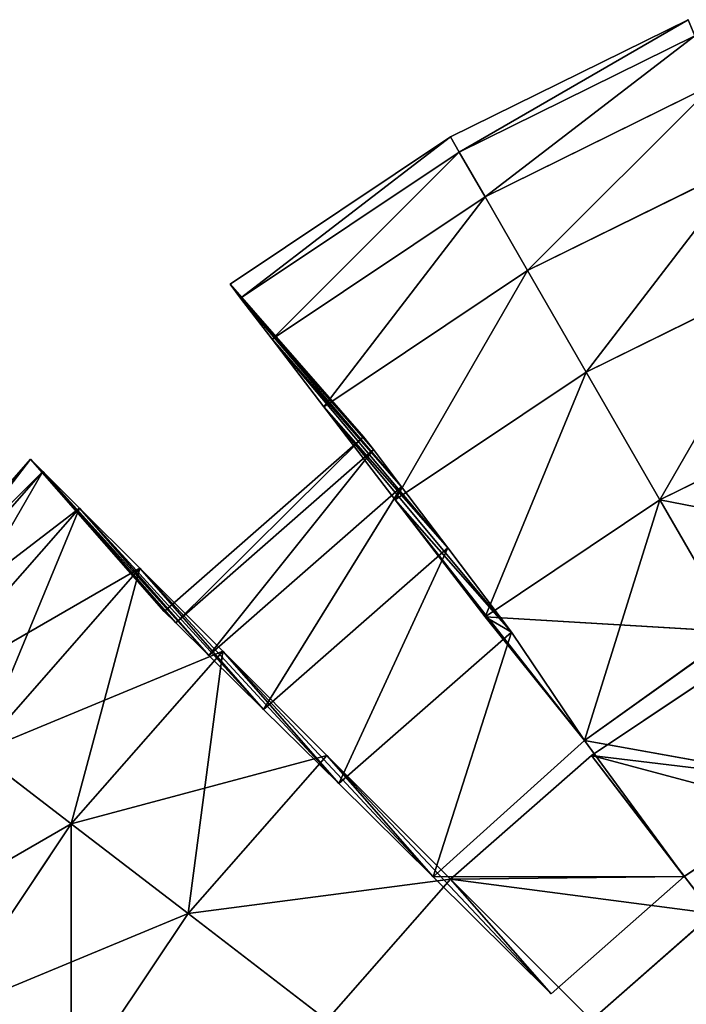
# Model space of a CAD drawing. Extents: x 0 to 895, y 0 to 2200.
# Drawn here: x 6 to 12, y 1089 to 1098 of the extents above; entities that cross this region are included whole.
import ezdxf

# ---------------------------------------------------------------- set-up
doc = ezdxf.new("R2010")
doc.units = 0
doc.layers.get('0').update_dxf_attribs({"color": 13, "linetype": 'CONTINUOUS'})

# ---------------------------------------------------------------- blocks, each defined once
blk = doc.blocks.new('GROUP_1')
for p, q in [((6.2587, 12.0665, 7.8248), (5.3407, 13.9279, 7.8248)), ((6.2587, 12.0665, 892.1752), (5.3407, 13.9279, 892.1752)), ((8.6323, 11.3233, 890.9179), (9.0564, 13.6817, 892.8218)), ((9.0564, 13.6817, 7.1782), (8.6323, 11.3233, 9.0821)), ((9.9747, 12.3073, 892.8218), (9.0564, 13.6817, 892.8218)), ((9.0564, 13.6817, 7.1782), (9.9747, 12.3073, 7.1782)), ((5, 11.3397, 890), (3.9979, 13.3717, 890)), ((5, 11.3397, 10), (3.9979, 13.3717, 10)), ((3.9979, 10.7612, 887.6537), (2.9289, 12.9289, 887.6537)), ((3.9979, 10.7612, 12.3463), (2.9289, 12.9289, 12.3463)), ((8.7803, 11.3908, 5.8579), (7.7526, 12.9289, 5.8579)), ((7.7526, 12.9289, 894.1421), (8.7803, 11.3908, 894.1421)), ((7.5625, 12.8192, 890.8549), (6.2587, 12.0665, 892.1752)), ((7.5625, 12.8192, 9.1451), (6.2587, 12.0665, 7.8248)), ((7.5625, 12.8192, 9.1451), (7.4118, 10.3407, 7.8248)), ((7.5625, 12.8192, 890.8549), (8.6323, 11.3233, 890.9179)), ((8.6323, 11.3233, 9.0821), (7.5625, 12.8192, 9.1451)), ((3.2697, 10.3407, 885.1764), (2.152, 12.6071, 885.1764)), ((3.2697, 10.3407, 14.8236), (2.152, 12.6071, 14.8236)), ((8.7803, 11.3908, 894.1421), (10.3407, 12.5882, 895.8671)), ((8.7803, 11.3908, 5.8579), (10.3407, 12.5882, 4.1329)), ((11.3908, 11.3908, 895.8671), (10.3407, 12.5882, 895.8671)), ((11.3908, 11.3908, 4.1329), (10.3407, 12.5882, 4.1329)), ((2.6795, 10, 880), (1.5224, 12.3463, 880)), ((1.5224, 12.3463, 20), (2.6795, 10, 20)), ((2.8277, 10.0856, 882.6105), (1.6805, 12.4118, 882.6105)), ((2.8277, 10.0856, 17.3895), (1.6805, 12.4118, 17.3895)), ((8.6323, 11.3233, 890.9179), (9.9747, 12.3073, 892.8218)), ((8.6323, 11.3233, 9.0821), (9.9747, 12.3073, 7.1782)), ((8.7803, 11.3908, 894.1421), (9.9747, 12.3073, 892.8218)), ((8.7803, 11.3908, 5.8579), (9.9747, 12.3073, 7.1782)), ((9.9747, 12.3073, 7.1782), (11.1316, 10.9924, 7.175)), ((9.9747, 12.3073, 7.1782), (9.9767, 9.8295, 9.0433)), ((11.1316, 10.9924, 892.825), (9.9747, 12.3073, 892.8218)), ((9.9767, 9.8295, 890.9567), (9.9747, 12.3073, 892.8218)), ((5, 11.3397, 890), (6.2587, 12.0665, 892.1752)), ((5, 11.3397, 10), (6.2587, 12.0665, 7.8248)), ((7.4118, 10.3407, 7.8248), (6.2587, 12.0665, 7.8248)), ((8.6323, 11.3233, 890.9179), (6.2587, 12.0665, 892.1752)), ((7.4118, 10.3407, 892.1752), (6.2587, 12.0665, 892.1752)), ((10, 10, 5.8579), (8.7803, 11.3908, 5.8579)), ((8.7803, 11.3908, 894.1421), (10, 10, 894.1421)), ((10, 10, 894.1421), (11.3908, 11.3908, 895.8671)), ((10, 10, 5.8579), (11.3908, 11.3908, 4.1329)), ((3.9979, 10.7612, 887.6537), (5, 11.3397, 890)), ((3.9979, 10.7612, 12.3463), (5, 11.3397, 10)), ((6.2587, 9.4559, 890), (5, 11.3397, 890)), ((6.2587, 9.4559, 10), (5, 11.3397, 10)), ((8.6323, 11.3233, 9.0821), (6.2587, 9.4559, 10)), ((8.6323, 11.3233, 890.9179), (7.4118, 10.3407, 892.1752)), ((8.6323, 11.3233, 9.0821), (7.4118, 10.3407, 7.8248)), ((7.5644, 10.601, 11.0005), (8.6323, 11.3233, 9.0821)), ((8.6323, 11.3233, 890.9179), (7.5644, 10.601, 888.9995)), ((8.6323, 11.3233, 890.9179), (9.9767, 9.8295, 890.9567)), ((8.6323, 11.3233, 9.0821), (9.9767, 9.8295, 9.0433)), ((11.1316, 10.9924, 7.175), (9.9767, 9.8295, 9.0433)), ((9.9767, 9.8295, 890.9567), (11.1316, 10.9924, 892.825)), ((10, 10, 5.8579), (11.1316, 10.9924, 7.175)), ((11.1316, 10.9924, 892.825), (10, 10, 894.1421)), ((3.2697, 10.3407, 885.1764), (3.9979, 10.7612, 887.6537)), ((3.2697, 10.3407, 14.8236), (3.9979, 10.7612, 12.3463)), ((5.3407, 8.7516, 887.6537), (3.9979, 10.7612, 887.6537)), ((5.3407, 8.7516, 12.3463), (3.9979, 10.7612, 12.3463)), ((7.5644, 10.601, 11.0005), (6.2587, 9.4559, 10)), ((7.5644, 10.601, 888.9995), (6.2587, 9.4559, 890)), ((6.7334, 9.9729, 13.1119), (7.5644, 10.601, 11.0005)), ((7.5644, 10.601, 888.9995), (6.7334, 9.9729, 886.8881)), ((7.5644, 10.601, 888.9995), (7.4118, 10.3407, 892.1752)), ((7.5644, 10.601, 888.9995), (9.0583, 8.8976, 888.9995)), ((7.5644, 10.601, 11.0005), (9.0583, 8.8976, 11.0005)), ((2.8277, 10.0856, 882.6105), (3.2697, 10.3407, 885.1764)), ((2.8277, 10.0856, 17.3895), (3.2697, 10.3407, 14.8236)), ((4.6736, 8.2396, 885.1764), (3.2697, 10.3407, 885.1764)), ((4.6736, 8.2396, 14.8236), (3.2697, 10.3407, 14.8236)), ((7.4118, 10.3407, 7.8248), (6.2587, 9.4559, 10)), ((6.2587, 9.4559, 890), (7.4118, 10.3407, 892.1752)), ((2.6795, 10, 880), (2.8277, 10.0856, 882.6105)), ((2.6795, 10, 20), (2.8277, 10.0856, 17.3895)), ((4.2687, 7.9289, 882.6105), (2.8277, 10.0856, 882.6105)), ((4.2687, 7.9289, 17.3895), (2.8277, 10.0856, 17.3895)), ((4.1329, 7.8248, 880), (2.6795, 10, 880)), ((2.6795, 10, 880), (2.6795, 10, 20)), ((2.6795, 10, 20), (4.1329, 7.8248, 20)), ((6.7334, 9.9729, 13.1119), (5.3407, 8.7516, 12.3463)), ((6.7334, 9.9729, 886.8881), (5.3407, 8.7516, 887.6537)), ((6.1293, 9.5163, 15.3413), (6.7334, 9.9729, 13.1119)), ((6.7334, 9.9729, 886.8881), (6.1293, 9.5163, 884.6587)), ((6.7334, 9.9729, 886.8881), (8.327, 8.1557, 886.8881)), ((6.7334, 9.9729, 13.1119), (8.327, 8.1557, 13.1119)), ((8.7803, 8.7803, 7.8248), (10, 10, 5.8579)), ((10, 10, 894.1421), (8.7803, 8.7803, 892.1752)), ((11.3908, 8.7803, 5.8579), (10, 10, 5.8579)), ((11.3908, 8.7803, 894.1421), (10, 10, 894.1421)), ((8.7803, 8.7803, 7.8248), (9.9767, 9.8295, 9.0433)), ((8.7803, 8.7803, 892.1752), (9.9767, 9.8295, 890.9567)), ((9.9767, 9.8295, 9.0433), (9.0583, 8.8976, 11.0005)), ((9.0583, 8.8976, 888.9995), (9.9767, 9.8295, 890.9567)), ((6.1293, 9.5163, 15.3413), (4.6736, 8.2396, 14.8236)), ((6.1293, 9.5163, 884.6587), (4.6736, 8.2396, 885.1764)), ((6.2587, 9.4559, 10), (5.3407, 8.7516, 12.3463)), ((5.3407, 8.7516, 887.6537), (6.2587, 9.4559, 890)), ((5.7627, 9.2392, 17.6505), (6.1293, 9.5163, 15.3413)), ((6.1293, 9.5163, 884.6587), (5.7627, 9.2392, 882.3495)), ((6.1293, 9.5163, 884.6587), (7.7955, 7.6164, 884.6587)), ((6.1293, 9.5163, 15.3413), (7.7955, 7.6164, 15.3413)), ((5.7627, 9.2392, 17.6505), (4.2687, 7.9289, 17.3895)), ((5.7627, 9.2392, 882.3495), (4.2687, 7.9289, 882.6105)), ((5.6366, 9.1435, 20.0653), (5.7627, 9.2392, 17.6505)), ((5.7627, 9.2392, 882.3495), (5.6366, 9.1435, 879.9347)), ((5.7627, 9.2392, 17.6505), (7.4729, 7.2891, 17.6505)), ((5.7627, 9.2392, 882.3495), (7.4729, 7.2891, 882.3495)), ((5.6366, 9.1435, 20.0653), (4.1329, 7.8248, 20)), ((5.6366, 9.1435, 879.9347), (4.1329, 7.8248, 880)), ((5.6366, 9.1435, 879.9347), (5.6366, 9.1435, 20.0653)), ((5.6366, 9.1435, 20.0653), (7.3615, 7.1766, 20.0653)), ((5.6366, 9.1435, 879.9347), (7.3615, 7.1766, 879.9347)), ((7.7526, 7.7526, 10), (9.0583, 8.8976, 11.0005)), ((7.7526, 7.7526, 890), (9.0583, 8.8976, 888.9995)), ((9.0583, 8.8976, 11.0005), (8.327, 8.1557, 13.1119)), ((8.327, 8.1557, 886.8881), (9.0583, 8.8976, 888.9995)), ((5.3407, 8.7516, 12.3463), (4.6736, 8.2396, 14.8236)), ((4.6736, 8.2396, 885.1764), (5.3407, 8.7516, 887.6537)), ((7.7526, 7.7526, 10), (8.7803, 8.7803, 7.8248)), ((8.7803, 8.7803, 892.1752), (7.7526, 7.7526, 890)), ((10.3407, 7.4118, 7.8248), (8.7803, 8.7803, 7.8248)), ((10.3407, 7.4118, 892.1752), (8.7803, 8.7803, 892.1752)), ((10.3407, 7.4118, 7.8248), (11.3908, 8.7803, 5.8579)), ((10.3407, 7.4118, 892.1752), (11.3908, 8.7803, 894.1421)), ((4.6736, 8.2396, 14.8236), (4.2687, 7.9289, 17.3895)), ((4.2687, 7.9289, 882.6105), (4.6736, 8.2396, 885.1764)), ((6.9344, 6.9344, 12.3463), (8.327, 8.1557, 13.1119)), ((6.9344, 6.9344, 887.6537), (8.327, 8.1557, 886.8881)), ((8.327, 8.1557, 13.1119), (7.7955, 7.6164, 15.3413)), ((7.7955, 7.6164, 884.6587), (8.327, 8.1557, 886.8881)), ((4.2687, 7.9289, 17.3895), (4.1329, 7.8248, 20)), ((4.1329, 7.8248, 880), (4.2687, 7.9289, 882.6105)), ((4.1329, 7.8248, 20), (4.1329, 7.8248, 880)), ((6.9344, 6.9344, 12.3463), (7.7526, 7.7526, 10)), ((7.7526, 7.7526, 890), (6.9344, 6.9344, 887.6537)), ((9.4559, 6.2587, 10), (7.7526, 7.7526, 10)), ((9.4559, 6.2587, 890), (7.7526, 7.7526, 890)), ((6.3397, 6.3397, 14.8236), (7.7955, 7.6164, 15.3413)), ((6.3397, 6.3397, 885.1764), (7.7955, 7.6164, 884.6587)), ((7.7955, 7.6164, 15.3413), (7.4729, 7.2891, 17.6505)), ((7.4729, 7.2891, 882.3495), (7.7955, 7.6164, 884.6587)), ((9.4559, 6.2587, 10), (10.3407, 7.4118, 7.8248)), ((9.4559, 6.2587, 890), (10.3407, 7.4118, 892.1752)), ((12.0665, 6.2587, 7.8248), (10.3407, 7.4118, 7.8248)), ((12.0665, 6.2587, 892.1752), (10.3407, 7.4118, 892.1752)), ((5.9789, 5.9789, 882.6105), (7.4729, 7.2891, 882.3495)), ((5.9789, 5.9789, 17.3895), (7.4729, 7.2891, 17.6505)), ((7.3615, 7.1766, 879.9347), (7.4729, 7.2891, 882.3495)), ((7.4729, 7.2891, 17.6505), (7.3615, 7.1766, 20.0653)), ((5.8579, 5.8579, 20), (7.3615, 7.1766, 20.0653)), ((5.8579, 5.8579, 880), (7.3615, 7.1766, 879.9347)), ((7.3615, 7.1766, 20.0653), (7.3615, 7.1766, 879.9347)), ((6.3397, 6.3397, 14.8236), (6.9344, 6.9344, 12.3463)), ((6.9344, 6.9344, 887.6537), (6.3397, 6.3397, 885.1764)), ((8.7516, 5.3407, 12.3463), (6.9344, 6.9344, 12.3463)), ((8.7516, 5.3407, 887.6537), (6.9344, 6.9344, 887.6537)), ((5.9789, 5.9789, 17.3895), (6.3397, 6.3397, 14.8236)), ((6.3397, 6.3397, 885.1764), (5.9789, 5.9789, 882.6105)), ((8.2396, 4.6736, 14.8236), (6.3397, 6.3397, 14.8236)), ((8.2396, 4.6736, 885.1764), (6.3397, 6.3397, 885.1764)), ((8.7516, 5.3407, 12.3463), (9.4559, 6.2587, 10)), ((8.7516, 5.3407, 887.6537), (9.4559, 6.2587, 890)), ((11.3397, 5, 10), (9.4559, 6.2587, 10)), ((11.3397, 5, 890), (9.4559, 6.2587, 890)), ((5.9789, 5.9789, 882.6105), (5.8579, 5.8579, 880)), ((5.8579, 5.8579, 20), (5.9789, 5.9789, 17.3895)), ((7.9289, 4.2687, 17.3895), (5.9789, 5.9789, 17.3895)), ((7.9289, 4.2687, 882.6105), (5.9789, 5.9789, 882.6105)), ((5.8579, 5.8579, 20), (7.8248, 4.1329, 20)), ((7.8248, 4.1329, 880), (5.8579, 5.8579, 880)), ((5.8579, 5.8579, 880), (5.8579, 5.8579, 20))]:
    blk.add_line(p, q)
mesh = blk.add_polyface()
corners = [(6.2587, 12.0665, 892.1752), (6.7316, 14.5041, 890.8549), (5.3407, 13.9279, 892.1752), (7.5625, 12.8192, 890.8549)]
mesh.append_faces([[corners[k] for k in face] for face in [(0, 1, 2), (1, 0, 3)]], dxfattribs={"vtx0": -1})
mesh = blk.add_polyface()
corners = [(6.7316, 14.5041, 9.1451), (6.2587, 12.0665, 7.8248), (5.3407, 13.9279, 7.8248), (7.5625, 12.8192, 9.1451)]
mesh.append_faces([[corners[k] for k in face] for face in [(0, 1, 2), (1, 0, 3)]], dxfattribs={"vtx0": -1})
mesh = blk.add_polyface()
corners = [(6.2587, 12.0665, 892.1752), (3.9979, 13.3717, 890), (5, 11.3397, 890), (5.3407, 13.9279, 892.1752)]
mesh.append_faces([[corners[k] for k in face] for face in [(0, 1, 2), (1, 0, 3)]], dxfattribs={"vtx0": -1})
mesh = blk.add_polyface()
corners = [(3.9979, 13.3717, 10), (6.2587, 12.0665, 7.8248), (5, 11.3397, 10), (5.3407, 13.9279, 7.8248)]
mesh.append_faces([[corners[k] for k in face] for face in [(0, 1, 2), (1, 0, 3)]], dxfattribs={"vtx0": -1})
mesh = blk.add_polyface()
corners = [(8.7803, 11.3908, 894.1421), (9.4559, 13.9124, 895.8671), (7.7526, 12.9289, 894.1421), (10.3407, 12.5882, 895.8671)]
mesh.append_faces([[corners[k] for k in face] for face in [(0, 1, 2), (1, 0, 3)]], dxfattribs={"vtx0": -1})
mesh = blk.add_polyface()
corners = [(9.4559, 13.9124, 4.1329), (8.7803, 11.3908, 5.8579), (7.7526, 12.9289, 5.8579), (10.3407, 12.5882, 4.1329)]
mesh.append_faces([[corners[k] for k in face] for face in [(0, 1, 2), (1, 0, 3)]], dxfattribs={"vtx0": -1})
mesh = blk.add_polyface()
corners = [(11.3908, 11.3908, 895.8671), (12.0665, 13.9124, 897.3205), (10.3407, 12.5882, 895.8671), (12.9289, 12.9289, 897.3205)]
mesh.append_faces([[corners[k] for k in face] for face in [(0, 1, 2), (1, 0, 3)]], dxfattribs={"vtx0": -1})
mesh = blk.add_polyface()
corners = [(12.0665, 13.9124, 2.6795), (11.3908, 11.3908, 4.1329), (10.3407, 12.5882, 4.1329), (12.9289, 12.9289, 2.6795)]
mesh.append_faces([[corners[k] for k in face] for face in [(0, 1, 2), (1, 0, 3)]], dxfattribs={"vtx0": -1})
mesh = blk.add_polyface()
corners = [(9.0564, 13.6817, 892.8218), (7.5625, 12.8192, 890.8549), (8.6323, 11.3233, 890.9179)]
mesh.append_faces([[corners[k] for k in face] for face in [(0, 1, 2)]])
mesh = blk.add_polyface()
corners = [(9.0564, 13.6817, 7.1782), (8.6323, 11.3233, 9.0821), (7.5625, 12.8192, 9.1451)]
mesh.append_faces([[corners[k] for k in face] for face in [(0, 1, 2)]])
mesh = blk.add_polyface()
corners = [(9.0564, 13.6817, 892.8218), (8.7803, 11.3908, 894.1421), (7.7526, 12.9289, 894.1421), (9.9747, 12.3073, 892.8218)]
mesh.append_faces([[corners[k] for k in face] for face in [(0, 1, 2), (1, 0, 3)]], dxfattribs={"vtx0": -1})
mesh = blk.add_polyface()
corners = [(8.7803, 11.3908, 5.8579), (9.0564, 13.6817, 7.1782), (7.7526, 12.9289, 5.8579), (9.9747, 12.3073, 7.1782)]
mesh.append_faces([[corners[k] for k in face] for face in [(0, 1, 2), (1, 0, 3)]], dxfattribs={"vtx0": -1})
mesh = blk.add_polyface()
corners = [(9.9747, 12.3073, 892.8218), (9.0564, 13.6817, 892.8218), (8.6323, 11.3233, 890.9179)]
mesh.append_faces([[corners[k] for k in face] for face in [(0, 1, 2)]])
mesh = blk.add_polyface()
corners = [(9.9747, 12.3073, 7.1782), (8.6323, 11.3233, 9.0821), (9.0564, 13.6817, 7.1782)]
mesh.append_faces([[corners[k] for k in face] for face in [(0, 1, 2)]])
mesh = blk.add_polyface()
corners = [(5, 11.3397, 890), (2.9289, 12.9289, 887.6537), (3.9979, 10.7612, 887.6537), (3.9979, 13.3717, 890)]
mesh.append_faces([[corners[k] for k in face] for face in [(0, 1, 2), (1, 0, 3)]], dxfattribs={"vtx0": -1})
mesh = blk.add_polyface()
corners = [(2.9289, 12.9289, 12.3463), (5, 11.3397, 10), (3.9979, 10.7612, 12.3463), (3.9979, 13.3717, 10)]
mesh.append_faces([[corners[k] for k in face] for face in [(0, 1, 2), (1, 0, 3)]], dxfattribs={"vtx0": -1})
mesh = blk.add_polyface()
corners = [(3.9979, 10.7612, 887.6537), (2.152, 12.6071, 885.1764), (3.2697, 10.3407, 885.1764), (2.9289, 12.9289, 887.6537)]
mesh.append_faces([[corners[k] for k in face] for face in [(0, 1, 2), (1, 0, 3)]], dxfattribs={"vtx0": -1})
mesh = blk.add_polyface()
corners = [(2.152, 12.6071, 14.8236), (3.9979, 10.7612, 12.3463), (3.2697, 10.3407, 14.8236), (2.9289, 12.9289, 12.3463)]
mesh.append_faces([[corners[k] for k in face] for face in [(0, 1, 2), (1, 0, 3)]], dxfattribs={"vtx0": -1})
mesh = blk.add_polyface()
corners = [(8.6323, 11.3233, 890.9179), (7.5625, 12.8192, 890.8549), (6.2587, 12.0665, 892.1752)]
mesh.append_faces([[corners[k] for k in face] for face in [(0, 1, 2)]])
mesh = blk.add_polyface()
corners = [(7.5625, 12.8192, 9.1451), (7.4118, 10.3407, 7.8248), (6.2587, 12.0665, 7.8248)]
mesh.append_faces([[corners[k] for k in face] for face in [(0, 1, 2)]])
mesh = blk.add_polyface()
corners = [(8.6323, 11.3233, 9.0821), (7.4118, 10.3407, 7.8248), (7.5625, 12.8192, 9.1451)]
mesh.append_faces([[corners[k] for k in face] for face in [(0, 1, 2)]])
mesh = blk.add_polyface()
corners = [(3.2697, 10.3407, 885.1764), (1.6805, 12.4118, 882.6105), (2.8277, 10.0856, 882.6105), (2.152, 12.6071, 885.1764)]
mesh.append_faces([[corners[k] for k in face] for face in [(0, 1, 2), (1, 0, 3)]], dxfattribs={"vtx0": -1})
mesh = blk.add_polyface()
corners = [(1.6805, 12.4118, 17.3895), (3.2697, 10.3407, 14.8236), (2.8277, 10.0856, 17.3895), (2.152, 12.6071, 14.8236)]
mesh.append_faces([[corners[k] for k in face] for face in [(0, 1, 2), (1, 0, 3)]], dxfattribs={"vtx0": -1})
mesh = blk.add_polyface()
corners = [(10, 10, 894.1421), (10.3407, 12.5882, 895.8671), (8.7803, 11.3908, 894.1421), (11.3908, 11.3908, 895.8671)]
mesh.append_faces([[corners[k] for k in face] for face in [(0, 1, 2), (1, 0, 3)]], dxfattribs={"vtx0": -1})
mesh = blk.add_polyface()
corners = [(10.3407, 12.5882, 4.1329), (10, 10, 5.8579), (8.7803, 11.3908, 5.8579), (11.3908, 11.3908, 4.1329)]
mesh.append_faces([[corners[k] for k in face] for face in [(0, 1, 2), (1, 0, 3)]], dxfattribs={"vtx0": -1})
mesh = blk.add_polyface()
corners = [(2.8277, 10.0856, 882.6105), (1.5224, 12.3463, 880), (2.6795, 10, 880), (1.6805, 12.4118, 882.6105)]
mesh.append_faces([[corners[k] for k in face] for face in [(0, 1, 2), (1, 0, 3)]], dxfattribs={"vtx0": -1})
mesh = blk.add_polyface()
corners = [(1.5224, 12.3463, 20), (2.8277, 10.0856, 17.3895), (2.6795, 10, 20), (1.6805, 12.4118, 17.3895)]
mesh.append_faces([[corners[k] for k in face] for face in [(0, 1, 2), (1, 0, 3)]], dxfattribs={"vtx0": -1})
mesh = blk.add_polyface()
corners = [(1.5224, 12.3463, 880), (2.6795, 10, 20), (2.6795, 10, 880), (1.5224, 12.3463, 20)]
mesh.append_faces([[corners[k] for k in face] for face in [(0, 1, 2), (1, 0, 3)]], dxfattribs={"vtx0": -1})
mesh = blk.add_polyface()
corners = [(9.9767, 9.8295, 9.0433), (8.6323, 11.3233, 9.0821), (9.9747, 12.3073, 7.1782)]
mesh.append_faces([[corners[k] for k in face] for face in [(0, 1, 2)]])
mesh = blk.add_polyface()
corners = [(9.9767, 9.8295, 890.9567), (9.9747, 12.3073, 892.8218), (8.6323, 11.3233, 890.9179)]
mesh.append_faces([[corners[k] for k in face] for face in [(0, 1, 2)]])
mesh = blk.add_polyface()
corners = [(10, 10, 5.8579), (9.9747, 12.3073, 7.1782), (8.7803, 11.3908, 5.8579), (11.1316, 10.9924, 7.175)]
mesh.append_faces([[corners[k] for k in face] for face in [(0, 1, 2), (1, 0, 3)]], dxfattribs={"vtx0": -1})
mesh = blk.add_polyface()
corners = [(9.9747, 12.3073, 892.8218), (10, 10, 894.1421), (8.7803, 11.3908, 894.1421), (11.1316, 10.9924, 892.825)]
mesh.append_faces([[corners[k] for k in face] for face in [(0, 1, 2), (1, 0, 3)]], dxfattribs={"vtx0": -1})
mesh = blk.add_polyface()
corners = [(11.1316, 10.9924, 7.175), (9.9767, 9.8295, 9.0433), (9.9747, 12.3073, 7.1782)]
mesh.append_faces([[corners[k] for k in face] for face in [(0, 1, 2)]])
mesh = blk.add_polyface()
corners = [(11.1316, 10.9924, 892.825), (9.9747, 12.3073, 892.8218), (9.9767, 9.8295, 890.9567)]
mesh.append_faces([[corners[k] for k in face] for face in [(0, 1, 2)]])
mesh = blk.add_polyface()
corners = [(7.4118, 10.3407, 892.1752), (5, 11.3397, 890), (6.2587, 9.4559, 890), (6.2587, 12.0665, 892.1752)]
mesh.append_faces([[corners[k] for k in face] for face in [(0, 1, 2), (1, 0, 3)]], dxfattribs={"vtx0": -1})
mesh = blk.add_polyface()
corners = [(5, 11.3397, 10), (7.4118, 10.3407, 7.8248), (6.2587, 9.4559, 10), (6.2587, 12.0665, 7.8248)]
mesh.append_faces([[corners[k] for k in face] for face in [(0, 1, 2), (1, 0, 3)]], dxfattribs={"vtx0": -1})
mesh = blk.add_polyface()
corners = [(8.6323, 11.3233, 890.9179), (6.2587, 12.0665, 892.1752), (7.4118, 10.3407, 892.1752)]
mesh.append_faces([[corners[k] for k in face] for face in [(0, 1, 2)]])
mesh = blk.add_polyface()
corners = [(11.3908, 8.7803, 894.1421), (11.3908, 11.3908, 895.8671), (10, 10, 894.1421), (12.5882, 10.3407, 895.8671)]
mesh.append_faces([[corners[k] for k in face] for face in [(0, 1, 2), (1, 0, 3)]], dxfattribs={"vtx0": -1})
mesh = blk.add_polyface()
corners = [(11.3908, 11.3908, 4.1329), (11.3908, 8.7803, 5.8579), (10, 10, 5.8579), (12.5882, 10.3407, 4.1329)]
mesh.append_faces([[corners[k] for k in face] for face in [(0, 1, 2), (1, 0, 3)]], dxfattribs={"vtx0": -1})
mesh = blk.add_polyface()
corners = [(6.2587, 9.4559, 890), (3.9979, 10.7612, 887.6537), (5.3407, 8.7516, 887.6537), (5, 11.3397, 890)]
mesh.append_faces([[corners[k] for k in face] for face in [(0, 1, 2), (1, 0, 3)]], dxfattribs={"vtx0": -1})
mesh = blk.add_polyface()
corners = [(3.9979, 10.7612, 12.3463), (6.2587, 9.4559, 10), (5.3407, 8.7516, 12.3463), (5, 11.3397, 10)]
mesh.append_faces([[corners[k] for k in face] for face in [(0, 1, 2), (1, 0, 3)]], dxfattribs={"vtx0": -1})
mesh = blk.add_polyface()
corners = [(6.2587, 9.4559, 10), (7.4118, 10.3407, 7.8248), (8.6323, 11.3233, 9.0821)]
mesh.append_faces([[corners[k] for k in face] for face in [(0, 1, 2)]])
mesh = blk.add_polyface()
corners = [(7.5644, 10.601, 11.0005), (6.2587, 9.4559, 10), (8.6323, 11.3233, 9.0821)]
mesh.append_faces([[corners[k] for k in face] for face in [(0, 1, 2)]])
mesh = blk.add_polyface()
corners = [(7.4118, 10.3407, 892.1752), (7.5644, 10.601, 888.9995), (8.6323, 11.3233, 890.9179)]
mesh.append_faces([[corners[k] for k in face] for face in [(0, 1, 2)]])
mesh = blk.add_polyface()
corners = [(9.9767, 9.8295, 890.9567), (7.5644, 10.601, 888.9995), (9.0583, 8.8976, 888.9995), (8.6323, 11.3233, 890.9179)]
mesh.append_faces([[corners[k] for k in face] for face in [(0, 1, 2), (1, 0, 3)]], dxfattribs={"vtx0": -1})
mesh = blk.add_polyface()
corners = [(7.5644, 10.601, 11.0005), (9.9767, 9.8295, 9.0433), (9.0583, 8.8976, 11.0005), (8.6323, 11.3233, 9.0821)]
mesh.append_faces([[corners[k] for k in face] for face in [(0, 1, 2), (1, 0, 3)]], dxfattribs={"vtx0": -1})
mesh = blk.add_polyface()
corners = [(8.7803, 8.7803, 7.8248), (11.1316, 10.9924, 7.175), (10, 10, 5.8579), (9.9767, 9.8295, 9.0433)]
mesh.append_faces([[corners[k] for k in face] for face in [(0, 1, 2), (1, 0, 3)]], dxfattribs={"vtx0": -1})
mesh = blk.add_polyface()
corners = [(8.7803, 8.7803, 892.1752), (11.1316, 10.9924, 892.825), (9.9767, 9.8295, 890.9567), (10, 10, 894.1421)]
mesh.append_faces([[corners[k] for k in face] for face in [(0, 1, 2), (1, 0, 3)]], dxfattribs={"vtx0": -1})
mesh = blk.add_polyface()
corners = [(5.3407, 8.7516, 887.6537), (3.2697, 10.3407, 885.1764), (4.6736, 8.2396, 885.1764), (3.9979, 10.7612, 887.6537)]
mesh.append_faces([[corners[k] for k in face] for face in [(0, 1, 2), (1, 0, 3)]], dxfattribs={"vtx0": -1})
mesh = blk.add_polyface()
corners = [(3.2697, 10.3407, 14.8236), (5.3407, 8.7516, 12.3463), (4.6736, 8.2396, 14.8236), (3.9979, 10.7612, 12.3463)]
mesh.append_faces([[corners[k] for k in face] for face in [(0, 1, 2), (1, 0, 3)]], dxfattribs={"vtx0": -1})
mesh = blk.add_polyface()
corners = [(7.5644, 10.601, 11.0005), (5.3407, 8.7516, 12.3463), (6.2587, 9.4559, 10), (6.7334, 9.9729, 13.1119)]
mesh.append_faces([[corners[k] for k in face] for face in [(0, 1, 2), (1, 0, 3)]], dxfattribs={"vtx0": -1})
mesh = blk.add_polyface()
corners = [(7.5644, 10.601, 888.9995), (5.3407, 8.7516, 887.6537), (6.7334, 9.9729, 886.8881), (6.2587, 9.4559, 890)]
mesh.append_faces([[corners[k] for k in face] for face in [(0, 1, 2), (1, 0, 3)]], dxfattribs={"vtx0": -1})
mesh = blk.add_polyface()
corners = [(7.4118, 10.3407, 892.1752), (6.2587, 9.4559, 890), (7.5644, 10.601, 888.9995)]
mesh.append_faces([[corners[k] for k in face] for face in [(0, 1, 2)]])
mesh = blk.add_polyface()
corners = [(6.7334, 9.9729, 13.1119), (9.0583, 8.8976, 11.0005), (8.327, 8.1557, 13.1119), (7.5644, 10.601, 11.0005)]
mesh.append_faces([[corners[k] for k in face] for face in [(0, 1, 2), (1, 0, 3)]], dxfattribs={"vtx0": -1})
mesh = blk.add_polyface()
corners = [(9.0583, 8.8976, 888.9995), (6.7334, 9.9729, 886.8881), (8.327, 8.1557, 886.8881), (7.5644, 10.601, 888.9995)]
mesh.append_faces([[corners[k] for k in face] for face in [(0, 1, 2), (1, 0, 3)]], dxfattribs={"vtx0": -1})
mesh = blk.add_polyface()
corners = [(4.6736, 8.2396, 885.1764), (2.8277, 10.0856, 882.6105), (4.2687, 7.9289, 882.6105), (3.2697, 10.3407, 885.1764)]
mesh.append_faces([[corners[k] for k in face] for face in [(0, 1, 2), (1, 0, 3)]], dxfattribs={"vtx0": -1})
mesh = blk.add_polyface()
corners = [(2.8277, 10.0856, 17.3895), (4.6736, 8.2396, 14.8236), (4.2687, 7.9289, 17.3895), (3.2697, 10.3407, 14.8236)]
mesh.append_faces([[corners[k] for k in face] for face in [(0, 1, 2), (1, 0, 3)]], dxfattribs={"vtx0": -1})
mesh = blk.add_polyface()
corners = [(4.2687, 7.9289, 882.6105), (2.6795, 10, 880), (4.1329, 7.8248, 880), (2.8277, 10.0856, 882.6105)]
mesh.append_faces([[corners[k] for k in face] for face in [(0, 1, 2), (1, 0, 3)]], dxfattribs={"vtx0": -1})
mesh = blk.add_polyface()
corners = [(2.6795, 10, 20), (4.2687, 7.9289, 17.3895), (4.1329, 7.8248, 20), (2.8277, 10.0856, 17.3895)]
mesh.append_faces([[corners[k] for k in face] for face in [(0, 1, 2), (1, 0, 3)]], dxfattribs={"vtx0": -1})
mesh = blk.add_polyface()
corners = [(2.6795, 10, 880), (4.1329, 7.8248, 20), (4.1329, 7.8248, 880), (2.6795, 10, 20)]
mesh.append_faces([[corners[k] for k in face] for face in [(0, 1, 2), (1, 0, 3)]], dxfattribs={"vtx0": -1})
mesh = blk.add_polyface()
corners = [(6.7334, 9.9729, 13.1119), (4.6736, 8.2396, 14.8236), (5.3407, 8.7516, 12.3463), (6.1293, 9.5163, 15.3413)]
mesh.append_faces([[corners[k] for k in face] for face in [(0, 1, 2), (1, 0, 3)]], dxfattribs={"vtx0": -1})
mesh = blk.add_polyface()
corners = [(6.7334, 9.9729, 886.8881), (4.6736, 8.2396, 885.1764), (6.1293, 9.5163, 884.6587), (5.3407, 8.7516, 887.6537)]
mesh.append_faces([[corners[k] for k in face] for face in [(0, 1, 2), (1, 0, 3)]], dxfattribs={"vtx0": -1})
mesh = blk.add_polyface()
corners = [(8.327, 8.1557, 886.8881), (6.1293, 9.5163, 884.6587), (7.7955, 7.6164, 884.6587), (6.7334, 9.9729, 886.8881)]
mesh.append_faces([[corners[k] for k in face] for face in [(0, 1, 2), (1, 0, 3)]], dxfattribs={"vtx0": -1})
mesh = blk.add_polyface()
corners = [(6.1293, 9.5163, 15.3413), (8.327, 8.1557, 13.1119), (7.7955, 7.6164, 15.3413), (6.7334, 9.9729, 13.1119)]
mesh.append_faces([[corners[k] for k in face] for face in [(0, 1, 2), (1, 0, 3)]], dxfattribs={"vtx0": -1})
mesh = blk.add_polyface()
corners = [(10, 10, 5.8579), (10.3407, 7.4118, 7.8248), (8.7803, 8.7803, 7.8248), (11.3908, 8.7803, 5.8579)]
mesh.append_faces([[corners[k] for k in face] for face in [(0, 1, 2), (1, 0, 3)]], dxfattribs={"vtx0": -1})
mesh = blk.add_polyface()
corners = [(10.3407, 7.4118, 892.1752), (10, 10, 894.1421), (8.7803, 8.7803, 892.1752), (11.3908, 8.7803, 894.1421)]
mesh.append_faces([[corners[k] for k in face] for face in [(0, 1, 2), (1, 0, 3)]], dxfattribs={"vtx0": -1})
mesh = blk.add_polyface()
corners = [(7.7526, 7.7526, 10), (9.9767, 9.8295, 9.0433), (8.7803, 8.7803, 7.8248), (9.0583, 8.8976, 11.0005)]
mesh.append_faces([[corners[k] for k in face] for face in [(0, 1, 2), (1, 0, 3)]], dxfattribs={"vtx0": -1})
mesh = blk.add_polyface()
corners = [(7.7526, 7.7526, 890), (9.9767, 9.8295, 890.9567), (9.0583, 8.8976, 888.9995), (8.7803, 8.7803, 892.1752)]
mesh.append_faces([[corners[k] for k in face] for face in [(0, 1, 2), (1, 0, 3)]], dxfattribs={"vtx0": -1})
mesh = blk.add_polyface()
corners = [(6.1293, 9.5163, 15.3413), (4.2687, 7.9289, 17.3895), (4.6736, 8.2396, 14.8236), (5.7627, 9.2392, 17.6505)]
mesh.append_faces([[corners[k] for k in face] for face in [(0, 1, 2), (1, 0, 3)]], dxfattribs={"vtx0": -1})
mesh = blk.add_polyface()
corners = [(6.1293, 9.5163, 884.6587), (4.2687, 7.9289, 882.6105), (5.7627, 9.2392, 882.3495), (4.6736, 8.2396, 885.1764)]
mesh.append_faces([[corners[k] for k in face] for face in [(0, 1, 2), (1, 0, 3)]], dxfattribs={"vtx0": -1})
mesh = blk.add_polyface()
corners = [(5.7627, 9.2392, 17.6505), (7.7955, 7.6164, 15.3413), (7.4729, 7.2891, 17.6505), (6.1293, 9.5163, 15.3413)]
mesh.append_faces([[corners[k] for k in face] for face in [(0, 1, 2), (1, 0, 3)]], dxfattribs={"vtx0": -1})
mesh = blk.add_polyface()
corners = [(7.7955, 7.6164, 884.6587), (5.7627, 9.2392, 882.3495), (7.4729, 7.2891, 882.3495), (6.1293, 9.5163, 884.6587)]
mesh.append_faces([[corners[k] for k in face] for face in [(0, 1, 2), (1, 0, 3)]], dxfattribs={"vtx0": -1})
mesh = blk.add_polyface()
corners = [(5.7627, 9.2392, 17.6505), (4.1329, 7.8248, 20), (4.2687, 7.9289, 17.3895), (5.6366, 9.1435, 20.0653)]
mesh.append_faces([[corners[k] for k in face] for face in [(0, 1, 2), (1, 0, 3)]], dxfattribs={"vtx0": -1})
mesh = blk.add_polyface()
corners = [(5.7627, 9.2392, 882.3495), (4.1329, 7.8248, 880), (5.6366, 9.1435, 879.9347), (4.2687, 7.9289, 882.6105)]
mesh.append_faces([[corners[k] for k in face] for face in [(0, 1, 2), (1, 0, 3)]], dxfattribs={"vtx0": -1})
mesh = blk.add_polyface()
corners = [(7.4729, 7.2891, 882.3495), (5.6366, 9.1435, 879.9347), (7.3615, 7.1766, 879.9347), (5.7627, 9.2392, 882.3495)]
mesh.append_faces([[corners[k] for k in face] for face in [(0, 1, 2), (1, 0, 3)]], dxfattribs={"vtx0": -1})
mesh = blk.add_polyface()
corners = [(5.6366, 9.1435, 20.0653), (7.4729, 7.2891, 17.6505), (7.3615, 7.1766, 20.0653), (5.7627, 9.2392, 17.6505)]
mesh.append_faces([[corners[k] for k in face] for face in [(0, 1, 2), (1, 0, 3)]], dxfattribs={"vtx0": -1})
mesh = blk.add_polyface()
corners = [(5.6366, 9.1435, 20.0653), (4.1329, 7.8248, 880), (4.1329, 7.8248, 20), (5.6366, 9.1435, 879.9347)]
mesh.append_faces([[corners[k] for k in face] for face in [(0, 1, 2), (1, 0, 3)]], dxfattribs={"vtx0": -1})
mesh = blk.add_polyface()
corners = [(5.6366, 9.1435, 879.9347), (7.3615, 7.1766, 20.0653), (7.3615, 7.1766, 879.9347), (5.6366, 9.1435, 20.0653)]
mesh.append_faces([[corners[k] for k in face] for face in [(0, 1, 2), (1, 0, 3)]], dxfattribs={"vtx0": -1})
mesh = blk.add_polyface()
corners = [(6.9344, 6.9344, 12.3463), (9.0583, 8.8976, 11.0005), (7.7526, 7.7526, 10), (8.327, 8.1557, 13.1119)]
mesh.append_faces([[corners[k] for k in face] for face in [(0, 1, 2), (1, 0, 3)]], dxfattribs={"vtx0": -1})
mesh = blk.add_polyface()
corners = [(6.9344, 6.9344, 887.6537), (9.0583, 8.8976, 888.9995), (8.327, 8.1557, 886.8881), (7.7526, 7.7526, 890)]
mesh.append_faces([[corners[k] for k in face] for face in [(0, 1, 2), (1, 0, 3)]], dxfattribs={"vtx0": -1})
mesh = blk.add_polyface()
corners = [(9.4559, 6.2587, 10), (8.7803, 8.7803, 7.8248), (10.3407, 7.4118, 7.8248), (7.7526, 7.7526, 10)]
mesh.append_faces([[corners[k] for k in face] for face in [(0, 1, 2), (1, 0, 3)]], dxfattribs={"vtx0": -1})
mesh = blk.add_polyface()
corners = [(10.3407, 7.4118, 892.1752), (7.7526, 7.7526, 890), (9.4559, 6.2587, 890), (8.7803, 8.7803, 892.1752)]
mesh.append_faces([[corners[k] for k in face] for face in [(0, 1, 2), (1, 0, 3)]], dxfattribs={"vtx0": -1})
mesh = blk.add_polyface()
corners = [(11.3908, 8.7803, 5.8579), (12.0665, 6.2587, 7.8248), (10.3407, 7.4118, 7.8248), (12.9289, 7.7526, 5.8579)]
mesh.append_faces([[corners[k] for k in face] for face in [(0, 1, 2), (1, 0, 3)]], dxfattribs={"vtx0": -1})
mesh = blk.add_polyface()
corners = [(12.0665, 6.2587, 892.1752), (11.3908, 8.7803, 894.1421), (10.3407, 7.4118, 892.1752), (12.9289, 7.7526, 894.1421)]
mesh.append_faces([[corners[k] for k in face] for face in [(0, 1, 2), (1, 0, 3)]], dxfattribs={"vtx0": -1})
mesh = blk.add_polyface()
corners = [(6.3397, 6.3397, 14.8236), (8.327, 8.1557, 13.1119), (6.9344, 6.9344, 12.3463), (7.7955, 7.6164, 15.3413)]
mesh.append_faces([[corners[k] for k in face] for face in [(0, 1, 2), (1, 0, 3)]], dxfattribs={"vtx0": -1})
mesh = blk.add_polyface()
corners = [(6.3397, 6.3397, 885.1764), (8.327, 8.1557, 886.8881), (7.7955, 7.6164, 884.6587), (6.9344, 6.9344, 887.6537)]
mesh.append_faces([[corners[k] for k in face] for face in [(0, 1, 2), (1, 0, 3)]], dxfattribs={"vtx0": -1})
mesh = blk.add_polyface()
corners = [(8.7516, 5.3407, 12.3463), (7.7526, 7.7526, 10), (9.4559, 6.2587, 10), (6.9344, 6.9344, 12.3463)]
mesh.append_faces([[corners[k] for k in face] for face in [(0, 1, 2), (1, 0, 3)]], dxfattribs={"vtx0": -1})
mesh = blk.add_polyface()
corners = [(9.4559, 6.2587, 890), (6.9344, 6.9344, 887.6537), (8.7516, 5.3407, 887.6537), (7.7526, 7.7526, 890)]
mesh.append_faces([[corners[k] for k in face] for face in [(0, 1, 2), (1, 0, 3)]], dxfattribs={"vtx0": -1})
mesh = blk.add_polyface()
corners = [(5.9789, 5.9789, 17.3895), (7.7955, 7.6164, 15.3413), (6.3397, 6.3397, 14.8236), (7.4729, 7.2891, 17.6505)]
mesh.append_faces([[corners[k] for k in face] for face in [(0, 1, 2), (1, 0, 3)]], dxfattribs={"vtx0": -1})
mesh = blk.add_polyface()
corners = [(5.9789, 5.9789, 882.6105), (7.7955, 7.6164, 884.6587), (7.4729, 7.2891, 882.3495), (6.3397, 6.3397, 885.1764)]
mesh.append_faces([[corners[k] for k in face] for face in [(0, 1, 2), (1, 0, 3)]], dxfattribs={"vtx0": -1})
mesh = blk.add_polyface()
corners = [(11.3397, 5, 10), (10.3407, 7.4118, 7.8248), (12.0665, 6.2587, 7.8248), (9.4559, 6.2587, 10)]
mesh.append_faces([[corners[k] for k in face] for face in [(0, 1, 2), (1, 0, 3)]], dxfattribs={"vtx0": -1})
mesh = blk.add_polyface()
corners = [(12.0665, 6.2587, 892.1752), (9.4559, 6.2587, 890), (11.3397, 5, 890), (10.3407, 7.4118, 892.1752)]
mesh.append_faces([[corners[k] for k in face] for face in [(0, 1, 2), (1, 0, 3)]], dxfattribs={"vtx0": -1})
mesh = blk.add_polyface()
corners = [(5.8579, 5.8579, 880), (7.4729, 7.2891, 882.3495), (7.3615, 7.1766, 879.9347), (5.9789, 5.9789, 882.6105)]
mesh.append_faces([[corners[k] for k in face] for face in [(0, 1, 2), (1, 0, 3)]], dxfattribs={"vtx0": -1})
mesh = blk.add_polyface()
corners = [(5.8579, 5.8579, 20), (7.4729, 7.2891, 17.6505), (5.9789, 5.9789, 17.3895), (7.3615, 7.1766, 20.0653)]
mesh.append_faces([[corners[k] for k in face] for face in [(0, 1, 2), (1, 0, 3)]], dxfattribs={"vtx0": -1})
mesh = blk.add_polyface()
corners = [(5.8579, 5.8579, 880), (7.3615, 7.1766, 20.0653), (5.8579, 5.8579, 20), (7.3615, 7.1766, 879.9347)]
mesh.append_faces([[corners[k] for k in face] for face in [(0, 1, 2), (1, 0, 3)]], dxfattribs={"vtx0": -1})
mesh = blk.add_polyface()
corners = [(8.2396, 4.6736, 14.8236), (6.9344, 6.9344, 12.3463), (8.7516, 5.3407, 12.3463), (6.3397, 6.3397, 14.8236)]
mesh.append_faces([[corners[k] for k in face] for face in [(0, 1, 2), (1, 0, 3)]], dxfattribs={"vtx0": -1})
mesh = blk.add_polyface()
corners = [(8.7516, 5.3407, 887.6537), (6.3397, 6.3397, 885.1764), (8.2396, 4.6736, 885.1764), (6.9344, 6.9344, 887.6537)]
mesh.append_faces([[corners[k] for k in face] for face in [(0, 1, 2), (1, 0, 3)]], dxfattribs={"vtx0": -1})
mesh = blk.add_polyface()
corners = [(7.9289, 4.2687, 17.3895), (6.3397, 6.3397, 14.8236), (8.2396, 4.6736, 14.8236), (5.9789, 5.9789, 17.3895)]
mesh.append_faces([[corners[k] for k in face] for face in [(0, 1, 2), (1, 0, 3)]], dxfattribs={"vtx0": -1})
mesh = blk.add_polyface()
corners = [(8.2396, 4.6736, 885.1764), (5.9789, 5.9789, 882.6105), (7.9289, 4.2687, 882.6105), (6.3397, 6.3397, 885.1764)]
mesh.append_faces([[corners[k] for k in face] for face in [(0, 1, 2), (1, 0, 3)]], dxfattribs={"vtx0": -1})
mesh = blk.add_polyface()
corners = [(10.7612, 3.9979, 12.3463), (9.4559, 6.2587, 10), (11.3397, 5, 10), (8.7516, 5.3407, 12.3463)]
mesh.append_faces([[corners[k] for k in face] for face in [(0, 1, 2), (1, 0, 3)]], dxfattribs={"vtx0": -1})
mesh = blk.add_polyface()
corners = [(11.3397, 5, 890), (8.7516, 5.3407, 887.6537), (10.7612, 3.9979, 887.6537), (9.4559, 6.2587, 890)]
mesh.append_faces([[corners[k] for k in face] for face in [(0, 1, 2), (1, 0, 3)]], dxfattribs={"vtx0": -1})
mesh = blk.add_polyface()
corners = [(7.8248, 4.1329, 20), (5.9789, 5.9789, 17.3895), (7.9289, 4.2687, 17.3895), (5.8579, 5.8579, 20)]
mesh.append_faces([[corners[k] for k in face] for face in [(0, 1, 2), (1, 0, 3)]], dxfattribs={"vtx0": -1})
mesh = blk.add_polyface()
corners = [(7.9289, 4.2687, 882.6105), (5.8579, 5.8579, 880), (7.8248, 4.1329, 880), (5.9789, 5.9789, 882.6105)]
mesh.append_faces([[corners[k] for k in face] for face in [(0, 1, 2), (1, 0, 3)]], dxfattribs={"vtx0": -1})
mesh = blk.add_polyface()
corners = [(7.8248, 4.1329, 880), (5.8579, 5.8579, 20), (7.8248, 4.1329, 20), (5.8579, 5.8579, 880)]
mesh.append_faces([[corners[k] for k in face] for face in [(0, 1, 2), (1, 0, 3)]], dxfattribs={"vtx0": -1})
blk = doc.blocks.new('GRANDSTAND_B')
at = {"color": 49, "rotation": 270}
blk.add_blockref('GROUP_1', (0, 1100), dxfattribs=at)

msp = doc.modelspace()

# ---------------------------------------------------------------- block references
msp.add_blockref('GRANDSTAND_B', (0, 0))

doc.saveas('drawing.dxf')
